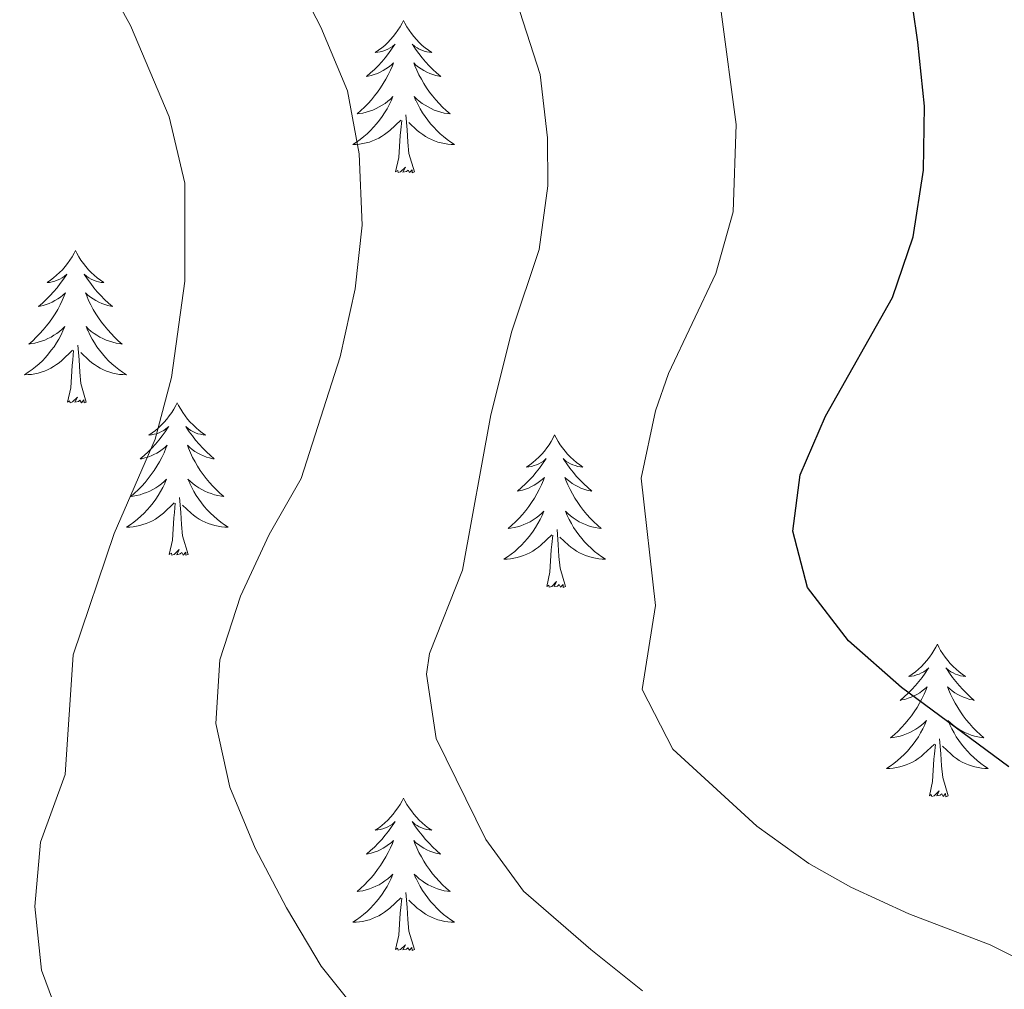
# Model space of a CAD drawing. Units: metres. Extents: x 616958 to 621463, y 4719772 to 4722818.
# Drawn here: x 619751 to 619828, y 4720400 to 4720476 of the extents above; entities that cross this region are included whole.
import ezdxf

# ---------------------------------------------------------------- set-up
doc = ezdxf.new("R2010")
doc.units = ezdxf.units.M
doc.header["$MEASUREMENT"] = 0
for name, color, linetype, lineweight in [('Level 36', 19, 'Continuous', 40), ('Level 4', 36, 'Continuous', 30), ('Level 5', 36, 'Continuous', 0)]:
    doc.layers.add(name, color=color, linetype=linetype, lineweight=lineweight)

msp = doc.modelspace()

# ---------------------------------------------------------------- linework, layer by layer
at = {"layer": 'Level 36', "color": 92, "linetype": 'Continuous', "lineweight": 0}
for points in [[(619781.28, 4720476.12), (619781.17, 4720475.9), (619781.01, 4720475.63), (619780.84, 4720475.36), (619780.66, 4720475.1), (619780.47, 4720474.85), (619780.26, 4720474.62), (619780.04, 4720474.39), (619779.81, 4720474.17), (619779.57, 4720473.97), (619779.32, 4720473.78), (619779.06, 4720473.6), (619779.26, 4720473.63), (619779.46, 4720473.66), (619779.66, 4720473.72), (619779.86, 4720473.79), (619780.05, 4720473.87), (619780.23, 4720473.97), (619780.4, 4720474.08), (619780.61, 4720474.27), (619780.57, 4720474.21), (619780.33, 4720473.87), (619780.09, 4720473.53), (619779.84, 4720473.2), (619779.57, 4720472.89), (619779.29, 4720472.58), (619779, 4720472.29), (619778.69, 4720472.01), (619778.38, 4720471.73), (619778.5, 4720471.76), (619778.75, 4720471.81), (619778.99, 4720471.89), (619779.23, 4720471.98), (619779.46, 4720472.08), (619779.68, 4720472.2), (619779.9, 4720472.33), (619780.11, 4720472.47), (619780.3, 4720472.63), (619780.49, 4720472.8), (619780.4, 4720472.58), (619780.25, 4720472.22), (619780.07, 4720471.86), (619779.89, 4720471.52), (619779.69, 4720471.18), (619779.48, 4720470.85), (619779.25, 4720470.52), (619779.01, 4720470.21), (619778.76, 4720469.91), (619778.5, 4720469.62), (619778.22, 4720469.33), (619777.93, 4720469.07), (619777.64, 4720468.81), (619777.83, 4720468.83), (619778.1, 4720468.88), (619778.36, 4720468.94), (619778.62, 4720469.02), (619778.88, 4720469.11), (619779.13, 4720469.22), (619779.37, 4720469.35), (619779.6, 4720469.48), (619779.83, 4720469.63), (619780.04, 4720469.8), (619780.25, 4720469.97), (619780.44, 4720470.16), (619780.3, 4720469.83)], [(619781.28, 4720476.12), (619781.39, 4720475.9), (619781.54, 4720475.63), (619781.71, 4720475.36), (619781.89, 4720475.1), (619782.09, 4720474.85), (619782.29, 4720474.62), (619782.51, 4720474.39), (619782.74, 4720474.17), (619782.98, 4720473.97), (619783.23, 4720473.78), (619783.49, 4720473.6), (619783.3, 4720473.63), (619783.09, 4720473.66), (619782.89, 4720473.72), (619782.7, 4720473.79), (619782.51, 4720473.87), (619782.33, 4720473.97), (619782.15, 4720474.08), (619781.95, 4720474.27), (619781.99, 4720474.21), (619782.22, 4720473.87), (619782.46, 4720473.53), (619782.72, 4720473.2), (619782.99, 4720472.89), (619783.27, 4720472.58), (619783.56, 4720472.29), (619783.86, 4720472.01), (619784.18, 4720471.73), (619784.05, 4720471.76), (619783.81, 4720471.81), (619783.56, 4720471.89), (619783.33, 4720471.98), (619783.1, 4720472.08), (619782.87, 4720472.2), (619782.66, 4720472.33), (619782.45, 4720472.47), (619782.25, 4720472.63), (619782.07, 4720472.8), (619782.15, 4720472.58), (619782.31, 4720472.22), (619782.48, 4720471.86), (619782.67, 4720471.52), (619782.87, 4720471.18), (619783.08, 4720470.85), (619783.31, 4720470.52), (619783.55, 4720470.21), (619783.8, 4720469.91), (619784.06, 4720469.62), (619784.33, 4720469.33), (619784.62, 4720469.07), (619784.92, 4720468.81), (619784.72, 4720468.83), (619784.46, 4720468.88), (619784.19, 4720468.94), (619783.93, 4720469.02), (619783.68, 4720469.11), (619783.43, 4720469.22), (619783.19, 4720469.35), (619782.96, 4720469.48), (619782.73, 4720469.63), (619782.51, 4720469.8), (619782.31, 4720469.97), (619782.11, 4720470.16), (619782.25, 4720469.83)], [(619780.303, 4720469.833), (619780.153, 4720469.513), (619779.983, 4720469.203), (619779.793, 4720468.893), (619779.603, 4720468.603), (619779.393, 4720468.313), (619779.163, 4720468.033), (619778.933, 4720467.763), (619778.683, 4720467.513), (619778.433, 4720467.263), (619778.163, 4720467.033), (619777.883, 4720466.813), (619777.593, 4720466.603), (619777.303, 4720466.413), (619777.563, 4720466.413), (619777.833, 4720466.443), (619778.093, 4720466.483), (619778.353, 4720466.543), (619778.603, 4720466.613), (619778.853, 4720466.703), (619779.103, 4720466.803), (619779.333, 4720466.913), (619779.563, 4720467.053), (619779.793, 4720467.193), (619780.003, 4720467.353), (619780.203, 4720467.523), (619781.053, 4720468.323)], [(619782.253, 4720469.833), (619782.413, 4720469.513), (619782.583, 4720469.203), (619782.763, 4720468.893), (619782.963, 4720468.603), (619783.173, 4720468.313), (619783.393, 4720468.033), (619783.633, 4720467.763), (619783.873, 4720467.513), (619784.133, 4720467.263), (619784.403, 4720467.033), (619784.683, 4720466.813), (619784.973, 4720466.603), (619785.263, 4720466.413), (619784.993, 4720466.413), (619784.733, 4720466.443), (619784.473, 4720466.483), (619784.213, 4720466.543), (619783.953, 4720466.613), (619783.703, 4720466.703), (619783.463, 4720466.803), (619783.223, 4720466.913), (619782.993, 4720467.053), (619782.773, 4720467.193), (619782.563, 4720467.353), (619782.353, 4720467.523), (619781.703, 4720468.143)], [(619780.66, 4720464.27), (619780.9, 4720465.39), (619781.02, 4720467.13), (619781.07, 4720467.56), (619781.13, 4720468.29)], [(619782.13, 4720464.27), (619781.7, 4720465.71), (619781.61, 4720466.61), (619781.56, 4720467.56), (619781.46, 4720468.73)], [(619782.13, 4720464.27), (619781.95, 4720464.2), (619781.94, 4720464.44), (619781.75, 4720464.22), (619781.63, 4720464.42), (619781.5, 4720464.31), (619781.23, 4720464.26), (619781.43, 4720464.65), (619781.05, 4720464.27), (619780.86, 4720464.22), (619780.82, 4720464.38), (619780.66, 4720464.27)], [(619755.62, 4720458.13), (619755.51, 4720457.91), (619755.35, 4720457.64), (619755.19, 4720457.37), (619755, 4720457.12), (619754.81, 4720456.87), (619754.6, 4720456.63), (619754.38, 4720456.41), (619754.15, 4720456.19), (619753.91, 4720455.99), (619753.66, 4720455.8), (619753.4, 4720455.62), (619753.6, 4720455.64), (619753.81, 4720455.68), (619754, 4720455.73), (619754.2, 4720455.8), (619754.39, 4720455.89), (619754.57, 4720455.99), (619754.74, 4720456.1), (619754.95, 4720456.29), (619754.91, 4720456.23), (619754.68, 4720455.88), (619754.43, 4720455.54), (619754.18, 4720455.22), (619753.91, 4720454.9), (619753.63, 4720454.6), (619753.34, 4720454.3), (619753.03, 4720454.02), (619752.72, 4720453.75), (619752.85, 4720453.77), (619753.09, 4720453.83), (619753.33, 4720453.9), (619753.57, 4720453.99), (619753.8, 4720454.09), (619754.02, 4720454.21), (619754.24, 4720454.34), (619754.45, 4720454.49), (619754.64, 4720454.65), (619754.83, 4720454.81), (619754.74, 4720454.59), (619754.59, 4720454.23), (619754.42, 4720453.88), (619754.23, 4720453.53), (619754.03, 4720453.19), (619753.82, 4720452.86), (619753.59, 4720452.54), (619753.35, 4720452.23), (619753.1, 4720451.92), (619752.84, 4720451.63), (619752.56, 4720451.35), (619752.28, 4720451.08), (619751.98, 4720450.82), (619752.17, 4720450.85), (619752.44, 4720450.89), (619752.71, 4720450.96), (619752.96, 4720451.04), (619753.22, 4720451.13), (619753.47, 4720451.24), (619753.71, 4720451.36), (619753.94, 4720451.5), (619754.17, 4720451.65), (619754.38, 4720451.81), (619754.59, 4720451.99), (619754.78, 4720452.18), (619754.64, 4720451.85)], [(619755.62, 4720458.13), (619755.73, 4720457.91), (619755.89, 4720457.64), (619756.05, 4720457.37), (619756.24, 4720457.12), (619756.43, 4720456.87), (619756.64, 4720456.63), (619756.86, 4720456.41), (619757.09, 4720456.19), (619757.33, 4720455.99), (619757.58, 4720455.8), (619757.84, 4720455.62), (619757.64, 4720455.64), (619757.43, 4720455.68), (619757.24, 4720455.73), (619757.04, 4720455.8), (619756.85, 4720455.89), (619756.67, 4720455.99), (619756.5, 4720456.1), (619756.29, 4720456.29), (619756.33, 4720456.23), (619756.56, 4720455.88), (619756.81, 4720455.54), (619757.06, 4720455.22), (619757.33, 4720454.9), (619757.61, 4720454.6), (619757.9, 4720454.3), (619758.21, 4720454.02), (619758.52, 4720453.75), (619758.39, 4720453.77), (619758.15, 4720453.83), (619757.91, 4720453.9), (619757.67, 4720453.99), (619757.44, 4720454.09), (619757.22, 4720454.21), (619757, 4720454.34), (619756.79, 4720454.49), (619756.6, 4720454.65), (619756.41, 4720454.81), (619756.5, 4720454.59), (619756.65, 4720454.23), (619756.82, 4720453.88), (619757.01, 4720453.53), (619757.21, 4720453.19), (619757.42, 4720452.86), (619757.65, 4720452.54), (619757.89, 4720452.23), (619758.14, 4720451.92), (619758.4, 4720451.63), (619758.68, 4720451.35), (619758.96, 4720451.08), (619759.26, 4720450.82), (619759.07, 4720450.85), (619758.8, 4720450.89), (619758.53, 4720450.96), (619758.28, 4720451.04), (619758.02, 4720451.13), (619757.77, 4720451.24), (619757.53, 4720451.36), (619757.3, 4720451.5), (619757.07, 4720451.65), (619756.86, 4720451.81), (619756.65, 4720451.99), (619756.46, 4720452.18), (619756.6, 4720451.85)], [(619754.642, 4720451.846), (619754.492, 4720451.526), (619754.322, 4720451.206), (619754.142, 4720450.906), (619753.942, 4720450.606), (619753.732, 4720450.326), (619753.512, 4720450.046), (619753.272, 4720449.776), (619753.032, 4720449.516), (619752.772, 4720449.276), (619752.502, 4720449.036), (619752.222, 4720448.816), (619751.932, 4720448.606), (619751.642, 4720448.416), (619751.912, 4720448.426), (619752.172, 4720448.446), (619752.432, 4720448.486), (619752.692, 4720448.546), (619752.942, 4720448.616), (619753.192, 4720448.706), (619753.442, 4720448.806), (619753.682, 4720448.926), (619753.912, 4720449.056), (619754.132, 4720449.206), (619754.342, 4720449.356), (619754.542, 4720449.526), (619755.392, 4720450.326)], [(619756.602, 4720451.845), (619756.752, 4720451.525), (619756.922, 4720451.206), (619757.102, 4720450.906), (619757.302, 4720450.606), (619757.512, 4720450.326), (619757.732, 4720450.046), (619757.971, 4720449.776), (619758.211, 4720449.516), (619758.471, 4720449.276), (619758.741, 4720449.036), (619759.021, 4720448.816), (619759.311, 4720448.606), (619759.601, 4720448.416), (619759.331, 4720448.426), (619759.071, 4720448.446), (619758.811, 4720448.486), (619758.551, 4720448.546), (619758.301, 4720448.616), (619758.051, 4720448.706), (619757.801, 4720448.806), (619757.561, 4720448.926), (619757.331, 4720449.056), (619757.111, 4720449.206), (619756.901, 4720449.356), (619756.702, 4720449.526), (619756.042, 4720450.146)], [(619756.47, 4720446.28), (619756.04, 4720447.72), (619755.95, 4720448.63), (619755.91, 4720449.58), (619755.8, 4720450.74)], [(619755, 4720446.28), (619755.25, 4720447.4), (619755.36, 4720449.14), (619755.41, 4720449.58), (619755.47, 4720450.3)], [(619756.47, 4720446.28), (619756.3, 4720446.22), (619756.28, 4720446.45), (619756.09, 4720446.23), (619755.97, 4720446.44), (619755.85, 4720446.33), (619755.58, 4720446.27), (619755.77, 4720446.67), (619755.39, 4720446.29), (619755.2, 4720446.23), (619755.16, 4720446.39), (619755, 4720446.28)], [(619763.58, 4720446.22), (619763.47, 4720446), (619763.31, 4720445.72), (619763.15, 4720445.46), (619762.96, 4720445.2), (619762.77, 4720444.95), (619762.56, 4720444.71), (619762.34, 4720444.49), (619762.11, 4720444.27), (619761.87, 4720444.07), (619761.62, 4720443.88), (619761.36, 4720443.7), (619761.56, 4720443.72), (619761.77, 4720443.76), (619761.96, 4720443.81), (619762.16, 4720443.88), (619762.35, 4720443.97), (619762.53, 4720444.07), (619762.7, 4720444.18), (619762.91, 4720444.37), (619762.87, 4720444.31), (619762.64, 4720443.96), (619762.39, 4720443.63), (619762.14, 4720443.3), (619761.87, 4720442.98), (619761.59, 4720442.68), (619761.3, 4720442.38), (619760.99, 4720442.1), (619760.68, 4720441.83), (619760.81, 4720441.85), (619761.05, 4720441.91), (619761.29, 4720441.98), (619761.53, 4720442.07), (619761.76, 4720442.17), (619761.98, 4720442.29), (619762.2, 4720442.42), (619762.41, 4720442.57), (619762.6, 4720442.73), (619762.79, 4720442.9), (619762.7, 4720442.67), (619762.55, 4720442.31), (619762.38, 4720441.96), (619762.19, 4720441.61), (619761.99, 4720441.27), (619761.78, 4720440.94), (619761.55, 4720440.62), (619761.31, 4720440.31), (619761.06, 4720440), (619760.8, 4720439.71), (619760.52, 4720439.43), (619760.24, 4720439.16), (619759.94, 4720438.9), (619760.13, 4720438.93), (619760.4, 4720438.97), (619760.67, 4720439.04), (619760.92, 4720439.12), (619761.18, 4720439.21), (619761.43, 4720439.32), (619761.67, 4720439.44), (619761.9, 4720439.58), (619762.13, 4720439.73), (619762.34, 4720439.89), (619762.55, 4720440.07), (619762.74, 4720440.26), (619762.6, 4720439.93)], [(619763.58, 4720446.22), (619763.69, 4720446), (619763.85, 4720445.72), (619764.01, 4720445.46), (619764.2, 4720445.2), (619764.39, 4720444.95), (619764.6, 4720444.71), (619764.82, 4720444.49), (619765.05, 4720444.27), (619765.29, 4720444.07), (619765.54, 4720443.88), (619765.8, 4720443.7), (619765.6, 4720443.72), (619765.39, 4720443.76), (619765.2, 4720443.81), (619765, 4720443.88), (619764.81, 4720443.97), (619764.63, 4720444.07), (619764.46, 4720444.18), (619764.25, 4720444.37), (619764.29, 4720444.31), (619764.52, 4720443.96), (619764.77, 4720443.63), (619765.02, 4720443.3), (619765.29, 4720442.98), (619765.57, 4720442.68), (619765.86, 4720442.38), (619766.17, 4720442.1), (619766.48, 4720441.83), (619766.35, 4720441.85), (619766.11, 4720441.91), (619765.87, 4720441.98), (619765.63, 4720442.07), (619765.4, 4720442.17), (619765.18, 4720442.29), (619764.96, 4720442.42), (619764.75, 4720442.57), (619764.56, 4720442.73), (619764.37, 4720442.9), (619764.46, 4720442.67), (619764.61, 4720442.31), (619764.78, 4720441.96), (619764.97, 4720441.61), (619765.17, 4720441.27), (619765.38, 4720440.94), (619765.61, 4720440.62), (619765.85, 4720440.31), (619766.1, 4720440), (619766.36, 4720439.71), (619766.64, 4720439.43), (619766.92, 4720439.16), (619767.22, 4720438.9), (619767.03, 4720438.93), (619766.76, 4720438.97), (619766.49, 4720439.04), (619766.24, 4720439.12), (619765.98, 4720439.21), (619765.73, 4720439.32), (619765.49, 4720439.44), (619765.26, 4720439.58), (619765.03, 4720439.73), (619764.82, 4720439.89), (619764.61, 4720440.07), (619764.42, 4720440.26), (619764.56, 4720439.93)], [(619793.09, 4720443.71), (619792.98, 4720443.49), (619792.83, 4720443.21), (619792.66, 4720442.95), (619792.48, 4720442.69), (619792.29, 4720442.44), (619792.08, 4720442.21), (619791.86, 4720441.98), (619791.63, 4720441.76), (619791.39, 4720441.56), (619791.14, 4720441.37), (619790.88, 4720441.19), (619791.08, 4720441.21), (619791.28, 4720441.25), (619791.48, 4720441.31), (619791.67, 4720441.38), (619791.86, 4720441.46), (619792.04, 4720441.56), (619792.22, 4720441.67), (619792.42, 4720441.86), (619792.38, 4720441.8), (619792.15, 4720441.45), (619791.91, 4720441.12), (619791.65, 4720440.79), (619791.39, 4720440.47), (619791.11, 4720440.17), (619790.81, 4720439.88), (619790.51, 4720439.59), (619790.2, 4720439.32), (619790.32, 4720439.35), (619790.57, 4720439.4), (619790.81, 4720439.48), (619791.05, 4720439.56), (619791.28, 4720439.67), (619791.5, 4720439.79), (619791.71, 4720439.92), (619791.92, 4720440.06), (619792.12, 4720440.22), (619792.31, 4720440.39), (619792.22, 4720440.17), (619792.06, 4720439.81), (619791.89, 4720439.45), (619791.71, 4720439.1), (619791.51, 4720438.76), (619791.29, 4720438.43), (619791.07, 4720438.11), (619790.83, 4720437.8), (619790.58, 4720437.5), (619790.31, 4720437.2), (619790.04, 4720436.92), (619789.75, 4720436.65), (619789.45, 4720436.39), (619789.65, 4720436.42), (619789.92, 4720436.47), (619790.18, 4720436.53), (619790.44, 4720436.61), (619790.69, 4720436.7), (619790.94, 4720436.81), (619791.18, 4720436.93), (619791.42, 4720437.07), (619791.64, 4720437.22), (619791.86, 4720437.39), (619792.06, 4720437.56), (619792.26, 4720437.75), (619792.12, 4720437.42)], [(619793.09, 4720443.71), (619793.21, 4720443.49), (619793.36, 4720443.21), (619793.53, 4720442.95), (619793.71, 4720442.69), (619793.91, 4720442.44), (619794.11, 4720442.2), (619794.33, 4720441.98), (619794.56, 4720441.76), (619794.8, 4720441.56), (619795.05, 4720441.37), (619795.31, 4720441.19), (619795.11, 4720441.21), (619794.91, 4720441.25), (619794.71, 4720441.31), (619794.52, 4720441.38), (619794.33, 4720441.46), (619794.15, 4720441.56), (619793.97, 4720441.67), (619793.77, 4720441.86), (619793.81, 4720441.8), (619794.04, 4720441.45), (619794.28, 4720441.12), (619794.54, 4720440.79), (619794.81, 4720440.47), (619795.09, 4720440.17), (619795.38, 4720439.88), (619795.68, 4720439.59), (619795.99, 4720439.32), (619795.87, 4720439.35), (619795.62, 4720439.4), (619795.38, 4720439.48), (619795.15, 4720439.56), (619794.91, 4720439.67), (619794.69, 4720439.79), (619794.47, 4720439.92), (619794.27, 4720440.06), (619794.07, 4720440.22), (619793.88, 4720440.39), (619793.97, 4720440.17), (619794.13, 4720439.81), (619794.3, 4720439.45), (619794.48, 4720439.1), (619794.68, 4720438.76), (619794.9, 4720438.43), (619795.12, 4720438.11), (619795.36, 4720437.8), (619795.61, 4720437.5), (619795.88, 4720437.2), (619796.15, 4720436.92), (619796.44, 4720436.65), (619796.74, 4720436.39), (619796.54, 4720436.42), (619796.27, 4720436.47), (619796.01, 4720436.53), (619795.75, 4720436.61), (619795.5, 4720436.7), (619795.25, 4720436.81), (619795.01, 4720436.93), (619794.77, 4720437.07), (619794.55, 4720437.22), (619794.33, 4720437.39), (619794.13, 4720437.56), (619793.93, 4720437.75), (619794.07, 4720437.42)], [(619762.6, 4720439.926), (619762.45, 4720439.606), (619762.28, 4720439.296), (619762.1, 4720438.986), (619761.9, 4720438.687), (619761.69, 4720438.407), (619761.47, 4720438.127), (619761.23, 4720437.857), (619760.99, 4720437.597), (619760.73, 4720437.357), (619760.46, 4720437.117), (619760.18, 4720436.897), (619759.89, 4720436.687), (619759.6, 4720436.497), (619759.87, 4720436.507), (619760.13, 4720436.527), (619760.39, 4720436.577), (619760.65, 4720436.627), (619760.9, 4720436.707), (619761.15, 4720436.787), (619761.4, 4720436.887), (619761.64, 4720437.007), (619761.87, 4720437.137), (619762.09, 4720437.287), (619762.3, 4720437.447), (619762.5, 4720437.607), (619763.35, 4720438.407)], [(619764.56, 4720439.926), (619764.71, 4720439.606), (619764.88, 4720439.296), (619765.06, 4720438.986), (619765.26, 4720438.686), (619765.47, 4720438.406), (619765.689, 4720438.126), (619765.929, 4720437.856), (619766.169, 4720437.596), (619766.429, 4720437.356), (619766.699, 4720437.117), (619766.979, 4720436.897), (619767.269, 4720436.687), (619767.559, 4720436.497), (619767.289, 4720436.507), (619767.029, 4720436.527), (619766.769, 4720436.577), (619766.509, 4720436.627), (619766.259, 4720436.707), (619766.009, 4720436.787), (619765.759, 4720436.887), (619765.519, 4720437.007), (619765.289, 4720437.137), (619765.069, 4720437.287), (619764.859, 4720437.447), (619764.659, 4720437.607), (619764, 4720438.226)], [(619762.96, 4720434.37), (619763.21, 4720435.48), (619763.32, 4720437.23), (619763.37, 4720437.66), (619763.43, 4720438.38)], [(619764.43, 4720434.37), (619764, 4720435.81), (619763.91, 4720436.71), (619763.87, 4720437.66), (619763.76, 4720438.82)], [(619792.118, 4720437.416), (619791.958, 4720437.096), (619791.788, 4720436.786), (619791.608, 4720436.476), (619791.408, 4720436.186), (619791.198, 4720435.896), (619790.978, 4720435.616), (619790.748, 4720435.346), (619790.498, 4720435.086), (619790.238, 4720434.846), (619789.968, 4720434.606), (619789.688, 4720434.386), (619789.408, 4720434.176), (619789.108, 4720433.986), (619789.378, 4720433.996), (619789.638, 4720434.026), (619789.908, 4720434.066), (619790.158, 4720434.126), (619790.418, 4720434.196), (619790.668, 4720434.276), (619790.908, 4720434.386), (619791.148, 4720434.496), (619791.378, 4720434.626), (619791.598, 4720434.776), (619791.818, 4720434.936), (619792.018, 4720435.106), (619792.868, 4720435.906)], [(619794.068, 4720437.415), (619794.228, 4720437.095), (619794.398, 4720436.786), (619794.578, 4720436.476), (619794.778, 4720436.186), (619794.988, 4720435.896), (619795.208, 4720435.616), (619795.438, 4720435.346), (619795.688, 4720435.086), (619795.948, 4720434.846), (619796.218, 4720434.606), (619796.498, 4720434.386), (619796.788, 4720434.176), (619797.067, 4720433.986), (619796.807, 4720433.996), (619796.548, 4720434.026), (619796.288, 4720434.066), (619796.028, 4720434.126), (619795.768, 4720434.196), (619795.518, 4720434.276), (619795.278, 4720434.386), (619795.038, 4720434.496), (619794.808, 4720434.626), (619794.588, 4720434.776), (619794.368, 4720434.936), (619794.168, 4720435.106), (619793.508, 4720435.726)], [(619792.48, 4720431.86), (619792.72, 4720432.97), (619792.83, 4720434.72), (619792.88, 4720435.15), (619792.95, 4720435.87)], [(619793.95, 4720431.86), (619793.52, 4720433.3), (619793.43, 4720434.2), (619793.38, 4720435.15), (619793.28, 4720436.31)], [(619764.43, 4720434.37), (619764.26, 4720434.3), (619764.24, 4720434.54), (619764.05, 4720434.31), (619763.93, 4720434.52), (619763.81, 4720434.41), (619763.54, 4720434.35), (619763.73, 4720434.75), (619763.35, 4720434.37), (619763.16, 4720434.31), (619763.12, 4720434.48), (619762.96, 4720434.37)], [(619793.95, 4720431.86), (619793.77, 4720431.79), (619793.75, 4720432.03), (619793.56, 4720431.81), (619793.44, 4720432.01), (619793.32, 4720431.9), (619793.05, 4720431.85), (619793.25, 4720432.24), (619792.86, 4720431.86), (619792.67, 4720431.81), (619792.63, 4720431.97), (619792.48, 4720431.86)], [(619823.02, 4720427.35), (619822.91, 4720427.13), (619822.75, 4720426.85), (619822.58, 4720426.59), (619822.4, 4720426.33), (619822.21, 4720426.08), (619822, 4720425.85), (619821.78, 4720425.62), (619821.55, 4720425.4), (619821.31, 4720425.2), (619821.06, 4720425.01), (619820.8, 4720424.83), (619821, 4720424.85), (619821.2, 4720424.89), (619821.4, 4720424.95), (619821.6, 4720425.02), (619821.79, 4720425.1), (619821.97, 4720425.2), (619822.14, 4720425.31), (619822.35, 4720425.5), (619822.3, 4720425.44), (619822.07, 4720425.09), (619821.83, 4720424.76), (619821.57, 4720424.43), (619821.31, 4720424.11), (619821.03, 4720423.81), (619820.73, 4720423.52), (619820.43, 4720423.23), (619820.12, 4720422.96), (619820.24, 4720422.99), (619820.49, 4720423.04), (619820.73, 4720423.12), (619820.97, 4720423.2), (619821.2, 4720423.31), (619821.42, 4720423.43), (619821.64, 4720423.56), (619821.84, 4720423.7), (619822.04, 4720423.86), (619822.23, 4720424.03), (619822.14, 4720423.81), (619821.98, 4720423.45), (619821.81, 4720423.09), (619821.63, 4720422.74), (619821.43, 4720422.4), (619821.21, 4720422.07), (619820.99, 4720421.75), (619820.75, 4720421.44), (619820.5, 4720421.14), (619820.23, 4720420.84), (619819.96, 4720420.56), (619819.67, 4720420.29), (619819.37, 4720420.03), (619819.57, 4720420.06), (619819.84, 4720420.11), (619820.1, 4720420.17), (619820.36, 4720420.25), (619820.61, 4720420.34), (619820.86, 4720420.45), (619821.1, 4720420.57), (619821.34, 4720420.71), (619821.56, 4720420.86), (619821.78, 4720421.03), (619821.99, 4720421.2), (619822.18, 4720421.39), (619822.04, 4720421.06)], [(619823.02, 4720427.35), (619823.13, 4720427.13), (619823.28, 4720426.85), (619823.45, 4720426.59), (619823.63, 4720426.33), (619823.83, 4720426.08), (619824.03, 4720425.85), (619824.25, 4720425.62), (619824.48, 4720425.4), (619824.72, 4720425.2), (619824.97, 4720425.01), (619825.23, 4720424.83), (619825.03, 4720424.85), (619824.83, 4720424.89), (619824.63, 4720424.95), (619824.44, 4720425.02), (619824.25, 4720425.1), (619824.07, 4720425.2), (619823.89, 4720425.31), (619823.69, 4720425.5), (619823.73, 4720425.44), (619823.96, 4720425.09), (619824.2, 4720424.76), (619824.46, 4720424.43), (619824.73, 4720424.11), (619825.01, 4720423.81), (619825.3, 4720423.52), (619825.6, 4720423.23), (619825.91, 4720422.96), (619825.79, 4720422.99), (619825.54, 4720423.04), (619825.3, 4720423.12), (619825.07, 4720423.2), (619824.83, 4720423.31), (619824.61, 4720423.43), (619824.4, 4720423.56), (619824.19, 4720423.7), (619823.99, 4720423.86), (619823.81, 4720424.03), (619823.89, 4720423.81), (619824.05, 4720423.45), (619824.22, 4720423.09), (619824.41, 4720422.74), (619824.61, 4720422.4), (619824.82, 4720422.07), (619825.04, 4720421.75), (619825.28, 4720421.44), (619825.53, 4720421.14), (619825.8, 4720420.84), (619826.07, 4720420.56), (619826.36, 4720420.29), (619826.66, 4720420.03), (619826.46, 4720420.06), (619826.19, 4720420.11), (619825.93, 4720420.17), (619825.67, 4720420.25), (619825.42, 4720420.34), (619825.17, 4720420.45), (619824.93, 4720420.57), (619824.69, 4720420.71), (619824.47, 4720420.86), (619824.25, 4720421.03), (619824.05, 4720421.2), (619823.85, 4720421.39), (619823.99, 4720421.06)], [(619822.045, 4720421.056), (619821.884, 4720420.736), (619821.714, 4720420.426), (619821.534, 4720420.116), (619821.334, 4720419.826), (619821.134, 4720419.536), (619820.904, 4720419.256), (619820.674, 4720418.986), (619820.424, 4720418.726), (619820.164, 4720418.486), (619819.894, 4720418.246), (619819.614, 4720418.026), (619819.334, 4720417.816), (619819.044, 4720417.626), (619819.304, 4720417.636), (619819.564, 4720417.666), (619819.834, 4720417.706), (619820.094, 4720417.766), (619820.344, 4720417.836), (619820.594, 4720417.916), (619820.834, 4720418.026), (619821.074, 4720418.136), (619821.304, 4720418.266), (619821.524, 4720418.416), (619821.744, 4720418.576), (619821.944, 4720418.746), (619822.794, 4720419.546)], [(619823.994, 4720421.056), (619824.154, 4720420.736), (619824.324, 4720420.426), (619824.504, 4720420.116), (619824.704, 4720419.826), (619824.914, 4720419.536), (619825.134, 4720419.256), (619825.374, 4720418.986), (619825.614, 4720418.726), (619825.874, 4720418.486), (619826.144, 4720418.246), (619826.424, 4720418.026), (619826.714, 4720417.816), (619827.004, 4720417.626), (619826.734, 4720417.636), (619826.474, 4720417.666), (619826.214, 4720417.706), (619825.954, 4720417.766), (619825.694, 4720417.836), (619825.444, 4720417.916), (619825.204, 4720418.026), (619824.964, 4720418.136), (619824.734, 4720418.266), (619824.514, 4720418.416), (619824.294, 4720418.576), (619824.094, 4720418.746), (619823.434, 4720419.366)], [(619823.87, 4720415.5), (619823.44, 4720416.94), (619823.35, 4720417.84), (619823.3, 4720418.79), (619823.2, 4720419.95)], [(619822.4, 4720415.5), (619822.64, 4720416.61), (619822.75, 4720418.36), (619822.8, 4720418.79), (619822.87, 4720419.51)], [(619823.87, 4720415.5), (619823.69, 4720415.43), (619823.67, 4720415.67), (619823.48, 4720415.45), (619823.36, 4720415.65), (619823.24, 4720415.54), (619822.97, 4720415.49), (619823.17, 4720415.88), (619822.78, 4720415.5), (619822.59, 4720415.45), (619822.55, 4720415.61), (619822.4, 4720415.5)], [(619781.28, 4720415.32), (619781.17, 4720415.1), (619781.01, 4720414.83), (619780.84, 4720414.56), (619780.66, 4720414.31), (619780.47, 4720414.06), (619780.26, 4720413.82), (619780.04, 4720413.59), (619779.81, 4720413.38), (619779.57, 4720413.17), (619779.32, 4720412.98), (619779.06, 4720412.81), (619779.26, 4720412.83), (619779.46, 4720412.87), (619779.66, 4720412.92), (619779.86, 4720412.99), (619780.05, 4720413.08), (619780.23, 4720413.17), (619780.4, 4720413.29), (619780.61, 4720413.48), (619780.57, 4720413.41), (619780.33, 4720413.07), (619780.09, 4720412.73), (619779.84, 4720412.41), (619779.57, 4720412.09), (619779.29, 4720411.79), (619779, 4720411.49), (619778.69, 4720411.21), (619778.38, 4720410.94), (619778.5, 4720410.96), (619778.75, 4720411.02), (619778.99, 4720411.09), (619779.23, 4720411.18), (619779.46, 4720411.28), (619779.68, 4720411.4), (619779.9, 4720411.53), (619780.11, 4720411.68), (619780.3, 4720411.83), (619780.49, 4720412), (619780.4, 4720411.78), (619780.25, 4720411.42), (619780.07, 4720411.07), (619779.89, 4720410.72), (619779.69, 4720410.38), (619779.48, 4720410.05), (619779.25, 4720409.73), (619779.01, 4720409.41), (619778.76, 4720409.11), (619778.49, 4720408.82), (619778.22, 4720408.54), (619777.93, 4720408.27), (619777.64, 4720408.01), (619777.83, 4720408.03), (619778.1, 4720408.08), (619778.36, 4720408.15), (619778.62, 4720408.22), (619778.88, 4720408.32), (619779.12, 4720408.43), (619779.37, 4720408.55), (619779.6, 4720408.69), (619779.82, 4720408.84), (619780.04, 4720409), (619780.25, 4720409.18), (619780.44, 4720409.37), (619780.3, 4720409.04)], [(619781.28, 4720415.32), (619781.39, 4720415.1), (619781.54, 4720414.83), (619781.71, 4720414.56), (619781.89, 4720414.31), (619782.09, 4720414.06), (619782.29, 4720413.82), (619782.51, 4720413.59), (619782.74, 4720413.38), (619782.98, 4720413.17), (619783.23, 4720412.98), (619783.49, 4720412.81), (619783.3, 4720412.83), (619783.09, 4720412.87), (619782.89, 4720412.92), (619782.7, 4720412.99), (619782.51, 4720413.08), (619782.33, 4720413.17), (619782.15, 4720413.29), (619781.95, 4720413.48), (619781.99, 4720413.41), (619782.22, 4720413.07), (619782.46, 4720412.73), (619782.72, 4720412.41), (619782.99, 4720412.09), (619783.27, 4720411.79), (619783.56, 4720411.49), (619783.86, 4720411.21), (619784.17, 4720410.94), (619784.05, 4720410.96), (619783.81, 4720411.02), (619783.56, 4720411.09), (619783.33, 4720411.18), (619783.1, 4720411.28), (619782.87, 4720411.4), (619782.66, 4720411.53), (619782.45, 4720411.68), (619782.25, 4720411.83), (619782.07, 4720412), (619782.15, 4720411.78), (619782.31, 4720411.42), (619782.48, 4720411.07), (619782.67, 4720410.72), (619782.87, 4720410.38), (619783.08, 4720410.05), (619783.31, 4720409.73), (619783.54, 4720409.41), (619783.79, 4720409.11), (619784.06, 4720408.82), (619784.33, 4720408.54), (619784.62, 4720408.27), (619784.92, 4720408.01), (619784.72, 4720408.03), (619784.45, 4720408.08), (619784.19, 4720408.15), (619783.93, 4720408.22), (619783.68, 4720408.32), (619783.43, 4720408.43), (619783.19, 4720408.55), (619782.95, 4720408.69), (619782.73, 4720408.84), (619782.51, 4720409), (619782.31, 4720409.18), (619782.11, 4720409.37), (619782.25, 4720409.04)], [(619780.305, 4720409.039), (619780.155, 4720408.719), (619779.985, 4720408.399), (619779.795, 4720408.099), (619779.605, 4720407.799), (619779.395, 4720407.509), (619779.165, 4720407.229), (619778.934, 4720406.969), (619778.684, 4720406.709), (619778.424, 4720406.459), (619778.154, 4720406.229), (619777.884, 4720406.009), (619777.594, 4720405.799), (619777.304, 4720405.609), (619777.564, 4720405.619), (619777.834, 4720405.639), (619778.094, 4720405.679), (619778.354, 4720405.739), (619778.604, 4720405.809), (619778.854, 4720405.899), (619779.094, 4720405.999), (619779.334, 4720406.119), (619779.564, 4720406.249), (619779.794, 4720406.389), (619780.004, 4720406.549), (619780.204, 4720406.719), (619781.054, 4720407.519)], [(619782.255, 4720409.039), (619782.415, 4720408.719), (619782.585, 4720408.399), (619782.764, 4720408.099), (619782.964, 4720407.799), (619783.174, 4720407.509), (619783.394, 4720407.229), (619783.634, 4720406.969), (619783.874, 4720406.709), (619784.134, 4720406.459), (619784.404, 4720406.229), (619784.684, 4720406.009), (619784.974, 4720405.799), (619785.264, 4720405.609), (619784.994, 4720405.619), (619784.734, 4720405.639), (619784.474, 4720405.679), (619784.214, 4720405.739), (619783.954, 4720405.809), (619783.704, 4720405.899), (619783.464, 4720405.999), (619783.224, 4720406.119), (619782.994, 4720406.249), (619782.774, 4720406.389), (619782.564, 4720406.549), (619782.354, 4720406.719), (619781.694, 4720407.339)], [(619780.66, 4720403.47), (619780.9, 4720404.59), (619781.02, 4720406.33), (619781.06, 4720406.77), (619781.13, 4720407.49)], [(619782.13, 4720403.47), (619781.7, 4720404.91), (619781.61, 4720405.82), (619781.56, 4720406.77), (619781.46, 4720407.93)], [(619782.13, 4720403.47), (619781.95, 4720403.4), (619781.93, 4720403.64), (619781.75, 4720403.42), (619781.62, 4720403.62), (619781.5, 4720403.52), (619781.23, 4720403.46), (619781.43, 4720403.85), (619781.04, 4720403.47), (619780.86, 4720403.42), (619780.81, 4720403.58), (619780.66, 4720403.47)]]:
    msp.add_lwpolyline(points, dxfattribs=at)
at = {"layer": 'Level 4', "color": 36, "linetype": 'Continuous', "lineweight": 30}
msp.add_polyline3d([(619828.61, 4720417.76, 825), (619820.22, 4720423.97, 825), (619816.08, 4720427.61, 825), (619812.87, 4720431.78, 825), (619811.72, 4720436.18, 825), (619812.3, 4720440.6, 825), (619814.27, 4720445.19, 825), (619819.51, 4720454.45, 825), (619821.14, 4720459.21, 825), (619821.94, 4720464.41, 825), (619822.02, 4720469.41, 825), (619821.5, 4720474.41, 825), (619820.7, 4720479.87, 825), (619819.32, 4720485.11, 825), (619817.55, 4720490.07, 825), (619814.84, 4720494.27, 825), (619811.27, 4720498.01, 825), (619807.97, 4720502.11, 825), (619800.26, 4720515.68, 825), (619798.11, 4720520.3, 825), (619796.43, 4720525.01, 825), (619795.511, 4720530.217, 825), (619794.993, 4720540.686, 825), (619795.074, 4720551.784, 825)], dxfattribs=at)
at = {"layer": 'Level 5', "color": 36, "linetype": 'Continuous', "lineweight": 0}
for points in [[(619777.95, 4720398.27, 810), (619774.834, 4720402.19, 810), (619772.125, 4720406.739, 810), (619769.676, 4720411.399, 810), (619767.686, 4720416.178, 810), (619766.587, 4720421.148, 810), (619766.918, 4720426.128, 810), (619768.528, 4720431.097, 810), (619770.779, 4720435.916, 810), (619773.259, 4720440.296, 810), (619776.311, 4720449.825, 810), (619777.501, 4720455.134, 810), (619778.052, 4720460.104, 810), (619777.813, 4720465.693, 810), (619776.894, 4720470.603, 810), (619774.814, 4720475.593, 810), (619762.818, 4720498.761, 810), (619760.759, 4720503.64, 810), (619754.632, 4720523.399, 810), (619752.424, 4720534.248, 810), (619752.214, 4720539.237, 810), (619752.895, 4720544.227, 810), (619756.627, 4720559.215, 810)], [(619790.66, 4720408.05, 815), (619787.72, 4720412.07, 815), (619783.82, 4720419.99, 815), (619783.08, 4720425, 815), (619783.31, 4720426.63, 815), (619785.88, 4720433.15, 815), (619788.11, 4720445.27, 815), (619789.75, 4720451.82, 815), (619791.87, 4720458.22, 815), (619792.56, 4720463.19, 815), (619792.54, 4720466.93, 815), (619791.95, 4720471.88, 815), (619789.86, 4720478.45, 815), (619788.15, 4720481.82, 815), (619782.83, 4720490.29, 815), (619775.3, 4720504.4, 815), (619773.29, 4720508.98, 815), (619770.67, 4720517.13, 815), (619768.27, 4720526.92, 815), (619766.56, 4720535.57, 815), (619766.47, 4720539.73, 815), (619769.36, 4720556.15, 815)], [(619748.628, 4720496.062, 805), (619759.935, 4720475.723, 805), (619762.944, 4720468.574, 805), (619764.163, 4720463.404, 805), (619764.182, 4720455.745, 805), (619763.141, 4720448.206, 805), (619761.85, 4720443.376, 805), (619758.65, 4720436.007, 805), (619755.448, 4720426.528, 805), (619754.807, 4720417.159, 805), (619752.896, 4720411.879, 805), (619752.446, 4720406.85, 805), (619752.955, 4720401.87, 805), (619753.895, 4720399.331, 805)], [(619806.103, 4720476.781, 820), (619807.292, 4720467.972, 820), (619807.061, 4720461.163, 820), (619805.69, 4720456.333, 820), (619802.009, 4720448.504, 820), (619800.989, 4720445.594, 820), (619799.868, 4720440.335, 820), (619800.977, 4720430.376, 820), (619799.946, 4720423.797, 820), (619802.325, 4720419.137, 820), (619808.914, 4720413.137, 820), (619812.963, 4720410.217, 820), (619816.263, 4720408.367, 820), (619820.792, 4720406.267, 820), (619827.162, 4720403.857, 820), (619834.651, 4720400.098, 820)], [(619799.973, 4720400.259, 815), (619795.933, 4720403.479, 815), (619790.664, 4720408.048, 815)]]:
    msp.add_polyline3d(points, dxfattribs=at)

doc.saveas('drawing.dxf')
